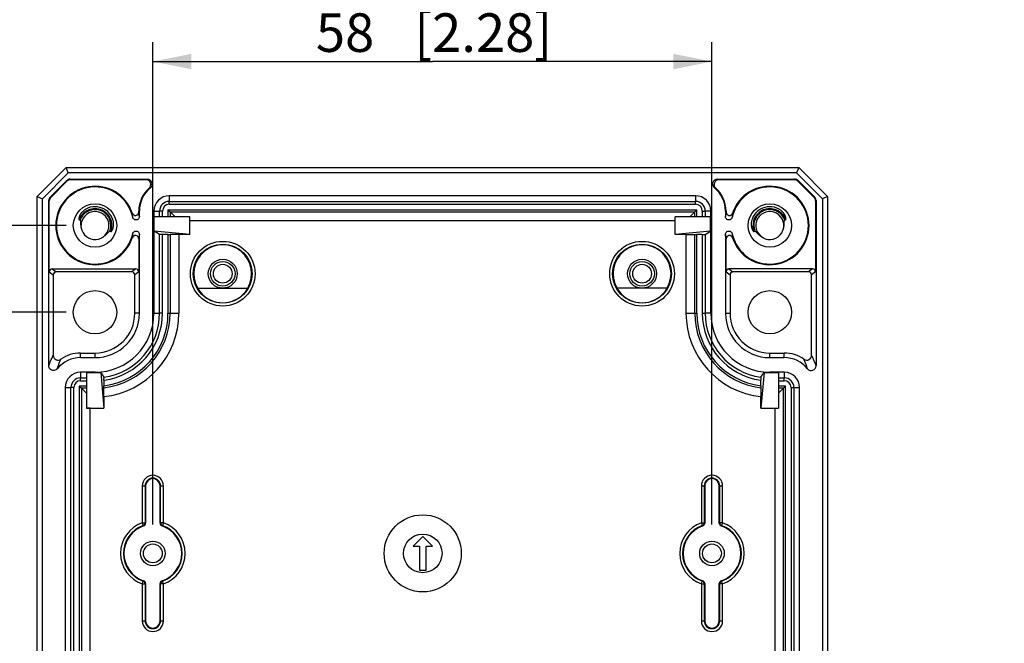
# Model space of a CAD drawing. Extents: x 12 to 202, y 7 to 290.
# Drawn here: x 57 to 108, y 115 to 148 of the extents above; entities that cross this region are included whole.
import ezdxf

# ---------------------------------------------------------------- set-up
doc = ezdxf.new("R2010")
doc.units = 0
doc.header["$LTSCALE"] = 19.36
doc.layers.get('0').update_dxf_attribs({"linetype": 'CONTINUOUS'})
doc.layers.add('EDGEFEAT', color=7, linetype='CONTINUOUS')
doc.styles.get("Standard").update_dxf_attribs({"font": 'ARIAL.TTF'})
doc.dimstyles.new('DIMSTYLE_1', dxfattribs={"dimtxt": 2, "dimasz": 2, "dimexe": 0.18, "dimexo": 0.0625, "dimgap": 0.09, "dimtad": 1, "dimdec": 1, "dimlfac": 2, "dimtxsty": 'STANDARD', "dimblk": '_ARROW_FILLED', "dimblk1": '_ARROW_FILLED', "dimblk2": '_ARROW_FILLED', "dimcen": 0.09, "dimazin": 3, "dimtp": 0.2, "dimtm": 0.2, "dimtfac": 1, "dimtdec": 1, "dimtofl": 0, "dimtmove": 0, "dimatfit": 3, "dimtolj": 1})
doc.dimstyles.new('DIMSTYLE_2', dxfattribs={"dimtxt": 2, "dimasz": 2, "dimexe": 0.18, "dimexo": 0.0625, "dimgap": 0.09, "dimtad": 1, "dimdec": 1, "dimlfac": 2, "dimtxsty": 'STANDARD', "dimblk": '_ARROW_FILLED', "dimblk1": '_ARROW_FILLED', "dimblk2": '_ARROW_FILLED', "dimcen": 0.09, "dimazin": 3, "dimtp": 0.3, "dimtm": 0.3, "dimtfac": 1, "dimtdec": 1, "dimtofl": 0, "dimtmove": 0, "dimatfit": 3, "dimtolj": 1})
doc.dimstyles.new('DIMSTYLE_3', dxfattribs={"dimtxt": 2, "dimasz": 2, "dimexe": 0.18, "dimexo": 0.0625, "dimgap": 0.09, "dimtad": 1, "dimdec": 1, "dimlfac": 2, "dimtxsty": 'STANDARD', "dimblk": '_ARROW_FILLED', "dimblk1": '_ARROW_FILLED', "dimblk2": '_ARROW_FILLED', "dimcen": 0.09, "dimazin": 3, "dimtp": 0.1, "dimtm": 0.1, "dimtfac": 1, "dimtdec": 1, "dimtofl": 0, "dimtmove": 0, "dimatfit": 3, "dimtolj": 1})

# ---------------------------------------------------------------- blocks, each defined once
blk = doc.blocks.new('_ARROW_FILLED')
at = {"color": 0, "linetype": 'BYBLOCK'}
blk.add_solid([(0, 0), (-1, 0.2), (-1, -0.2)], dxfattribs=at)
blk = doc.blocks.new('*D')
at = {"color": 2, "linetype": 'CONTINUOUS'}
for p, q in [((48.5, 220), (48.5, 256.81)), ((52, 237.75), (52, 256.78)), ((56, 241.5), (47.5, 241.5)), ((48.5, 241.5), (48.5, 220)), ((56, 241.5), (51, 241.5)), ((52, 241.5), (52, 237.75)), ((52, 234), (52, 237.75)), ((56, 234), (51, 234)), ((48.5, 198.5), (48.5, 220)), ((104, 200.25), (104, 216.637)), ((104, 216.637), (104, 199.375)), ((98.125, 200.25), (105, 200.25)), ((104, 193.5), (104, 199.375)), ((93.436, 198.75), (93.436, 192)), ((97.664, 198.75), (97.664, 192)), ((56, 198.5), (47.5, 198.5)), ((98.125, 198.5), (105, 198.5)), ((104, 198.5), (104, 193.5)), ((94.375, 197), (94.375, 188.5)), ((96.625, 197), (96.625, 188.5)), ((93.436, 193), (75.223, 193)), ((75.223, 193), (95.55, 193)), ((102.664, 193), (95.55, 193)), ((97.664, 193), (102.664, 193)), ((94.375, 189.5), (75.753, 189.5)), ((75.753, 189.5), (95.5, 189.5)), ((101.625, 189.5), (95.5, 189.5)), ((96.625, 189.5), (101.625, 189.5)), ((63.5, 121.5), (63.5, 146.5)), ((92.5, 121.5), (92.5, 146.5)), ((63.5, 145.5), (78, 145.5)), ((92.5, 145.5), (78, 145.5)), ((56, 140), (44, 140)), ((45, 140), (45, 120)), ((133, 120.638), (133, 138.734)), ((133, 138.734), (133, 120)), ((59, 137), (47.5, 137)), ((48.5, 137), (48.5, 120)), ((181.5, 137), (181.5, 116.641)), ((179.95, 136.198), (179.95, 116.641)), ((59, 132.5), (51, 132.5)), ((52, 132.5), (52, 120)), ((138.15, 120.638), (132, 120.638)), ((45, 100), (45, 120)), ((48.5, 103), (48.5, 120)), ((52, 107.5), (52, 120)), ((133, 114.362), (133, 120)), ((138.15, 119.362), (132, 119.362)), ((133, 119.362), (133, 114.362)), ((179.95, 117.641), (174.95, 117.641)), ((174.95, 117.641), (180.725, 117.641)), ((199.862, 117.641), (180.725, 117.641)), ((181.5, 117.641), (199.862, 117.641)), ((143.75, 115), (143.75, 93.5)), ((143.75, 115), (143.75, 90)), ((59, 107.5), (51, 107.5)), ((60.5, 106), (60.5, 90)), ((95.5, 106), (95.5, 90)), ((176.95, 104), (176.95, 93.5)), ((59, 103), (47.5, 103)), ((176.95, 102.526), (176.95, 90)), ((140.75, 101.247), (140.75, 86.5)), ((140.75, 101.247), (140.75, 93.5)), ((179.95, 100.802), (179.95, 86.5)), ((179.95, 100.802), (179.95, 93.5)), ((56, 100), (44, 100)), ((57.5, 98.5), (57.5, 86.5)), ((98.5, 98.5), (98.5, 86.5)), ((140.75, 94.5), (126.593, 94.5)), ((126.593, 94.5), (142.25, 94.5)), ((148.75, 94.5), (142.25, 94.5)), ((143.75, 94.5), (148.75, 94.5)), ((176.95, 94.5), (171.95, 94.5)), ((171.95, 94.5), (178.45, 94.5)), ((194.897, 94.5), (178.45, 94.5)), ((179.95, 94.5), (194.897, 94.5)), ((60.5, 91), (78, 91)), ((95.5, 91), (78, 91)), ((143.75, 91), (160.35, 91)), ((176.95, 91), (160.35, 91)), ((160.35, 91), (197.275, 91)), ((57.5, 87.5), (78, 87.5)), ((98.5, 87.5), (78, 87.5)), ((140.75, 87.5), (160.35, 87.5)), ((179.95, 87.5), (160.35, 87.5)), ((160.35, 87.5), (197.434, 87.5))]:
    blk.add_line(p, q, dxfattribs=at)
at = {"color": 2, "linetype": 'CONTINUOUS', "xscale": 2, "yscale": 2, "zscale": 2}
for p, rotation in [((48.5, 241.5), 90), ((52, 241.5), 90), ((52, 234), 270), ((104, 200.25), 270), ((48.5, 198.5), 270), ((104, 198.5), 90), ((97.664, 193), 180), ((96.625, 189.5), 180), ((63.5, 145.5), 180), ((45, 140), 90), ((48.5, 137), 90), ((52, 132.5), 90), ((133, 120.638), 270), ((133, 119.362), 90), ((181.5, 117.641), 180), ((52, 107.5), 270), ((48.5, 103), 270), ((45, 100), 270), ((143.75, 94.5), 180), ((179.95, 94.5), 180), ((60.5, 91), 180), ((143.75, 91), 180), ((57.5, 87.5), 180), ((140.75, 87.5), 180)]:
    blk.add_blockref('_ARROW_FILLED', p, dxfattribs=dict(at, rotation=rotation))
for p in [(93.436, 193), (94.375, 189.5), (92.5, 145.5), (179.95, 117.641), (140.75, 94.5), (176.95, 94.5), (95.5, 91), (176.95, 91), (98.5, 87.5), (179.95, 87.5)]:
    blk.add_blockref('_ARROW_FILLED', p, dxfattribs=at)
at = {"color": 2, "linetype": 'CONTINUOUS'}
for s, p in [('[3.39]', (48, 249.828)), ('[0.59]', (51.5, 249.798)), ('86', (48, 244.721)), ('15', (51.5, 244.69)), ('[0.14]', (103.5, 209.656)), ('3.5', (103.5, 203.775)), ('[0.1]', (132.5, 133.307)), ('%%c2.6', (132.5, 124.759)), ('[3.15]', (44.5, 119.063)), ('[2.68]', (48, 119.063)), ('[1.97]', (51.5, 119.063)), ('80', (44.5, 113.955)), ('68', (48, 113.955)), ('50', (51.5, 113.955))]:
    blk.add_text(s, height=2, rotation=90, dxfattribs=at).set_placement(p)
for s, p in [('[0.33]', (83.771, 193.5)), ('%%c8.5', (75.223, 193.5)), ('%%c4.5', (75.753, 190)), ('[0.18]', (84.301, 190)), ('[2.28]', (77.063, 146)), ('58', (71.955, 146)), ('3.1', (187, 118.141)), ('[0.12]', (192.881, 118.141)), ('6', (126.593, 95)), ('[0.24]', (130.147, 95)), ('6', (184.361, 95)), ('[0.24]', (187.915, 95)), ('70', (71.955, 91.5)), ('[2.76]', (77.063, 91.5)), ('66.4', (182.858, 91.5)), ('[2.61]', (190.293, 91.5)), ('82', (71.955, 88)), ('[3.23]', (77.063, 88)), ('78.4', (183.018, 88)), ('[3.09]', (190.453, 88))]:
    blk.add_text(s, height=2, dxfattribs=at).set_placement(p)

msp = doc.modelspace()

# ---------------------------------------------------------------- linework, layer by layer
at = {"color": 7, "linetype": 'CONTINUOUS'}
for p, q in [((59, 140), (97, 140)), ((96.889, 139.732), (59.111, 139.732)), ((64.35, 138.543), (64.35, 138.25)), ((91.65, 138.543), (64.35, 138.543)), ((91.65, 138.543), (91.65, 138.25)), ((64.35, 138.25), (91.65, 138.25)), ((64.35, 138.1), (91.65, 138.1)), ((62.772, 137.75), (62.8, 137.75)), ((62.8, 137.464), (62.8, 137.75)), ((63.557, 137.75), (63.557, 132.45)), ((63.557, 137.75), (63.85, 137.75)), ((63.574, 136.7), (63.574, 137.45)), ((65.414, 137.45), (63.574, 137.45)), ((63.85, 137.45), (63.85, 137.75)), ((64, 137.45), (64, 137.75)), ((64.285, 137.815), (64.285, 137.45)), ((64.285, 137.815), (91.715, 137.815)), ((64.391, 137.709), (64.391, 137.45)), ((64.65, 137.45), (64.391, 137.709)), ((64.391, 137.709), (91.609, 137.709)), ((65.414, 136.536), (65.414, 137.45)), ((65.414, 137.253), (65.415, 137.45)), ((90.586, 137.253), (90.585, 137.45)), ((90.586, 136.536), (90.586, 137.45)), ((92.426, 137.45), (90.586, 137.45)), ((91.35, 137.45), (91.609, 137.709)), ((91.609, 137.45), (91.609, 137.709)), ((91.715, 137.45), (91.715, 137.815)), ((92, 137.75), (92, 137.45)), ((92.15, 137.75), (92.15, 137.45)), ((92.443, 137.75), (92.15, 137.75)), ((92.426, 136.7), (92.426, 137.45)), ((92.443, 132.45), (92.443, 137.75)), ((93.2, 137.75), (93.2, 137.464)), ((93.228, 137.75), (93.2, 137.75)), ((59.678, 137.301), (59.725, 137.284)), ((65.414, 137.253), (90.586, 137.253)), ((96.275, 137.284), (96.322, 137.301)), ((61.27, 136.703), (61.316, 136.685)), ((62.8, 132.45), (62.8, 136.536)), ((63.85, 136.535), (63.574, 136.7)), ((65.414, 136.536), (63.574, 136.7)), ((63.85, 132.45), (63.85, 136.535)), ((64, 132.45), (64, 136.534)), ((64.285, 136.534), (64, 136.534)), ((64.285, 136.534), (64.285, 132.45)), ((64.847, 136.536), (64.391, 136.534)), ((64.391, 136.534), (64.391, 132.45)), ((64.847, 136.536), (64.847, 132.45)), ((65.414, 136.536), (64.847, 136.536)), ((92.426, 136.7), (90.586, 136.536)), ((91.153, 136.536), (90.586, 136.536)), ((91.153, 136.536), (91.153, 132.45)), ((91.153, 136.536), (91.609, 136.534)), ((91.609, 132.45), (91.609, 136.534)), ((91.715, 132.45), (91.715, 136.534)), ((92, 136.534), (91.715, 136.534)), ((92, 136.534), (92, 132.45)), ((92.15, 136.535), (92.426, 136.7)), ((92.15, 136.535), (92.15, 132.45)), ((93.2, 136.536), (93.2, 132.45)), ((94.684, 136.685), (94.73, 136.703)), ((65.826, 133.75), (68.424, 133.75)), ((90.174, 133.75), (87.576, 133.75)), ((62.8, 132.45), (62.564, 132.45)), ((63.557, 132.45), (63.85, 132.45)), ((92.443, 132.45), (92.15, 132.45)), ((93.2, 132.45), (93.436, 132.45)), ((59.75, 130.15), (59.75, 130.386)), ((59.75, 130.386), (60.5, 130.386)), ((60.5, 130.15), (60.5, 130.386)), ((95.5, 130.386), (96.25, 130.386)), ((95.5, 130.15), (95.5, 130.386)), ((96.25, 130.15), (96.25, 130.386)), ((59.75, 130.15), (60.5, 130.15)), ((95.5, 130.15), (96.25, 130.15)), ((59.75, 129.393), (59.75, 129.1)), ((60.5, 129.393), (59.75, 129.393)), ((60.05, 129.376), (60.05, 127.536)), ((60.05, 129.376), (60.8, 129.376)), ((60.5, 129.393), (60.5, 129.376)), ((60.8, 129.391), (60.8, 129.376)), ((60.8, 129.376), (60.964, 127.536)), ((95.2, 129.376), (95.036, 127.536)), ((95.2, 129.376), (95.2, 129.391)), ((95.2, 129.376), (95.95, 129.376)), ((96.25, 129.393), (95.5, 129.393)), ((95.5, 129.393), (95.5, 129.376)), ((95.95, 129.376), (95.95, 127.536)), ((96.25, 129.393), (96.25, 129.1)), ((59.75, 129.1), (60.05, 129.1)), ((59.75, 128.95), (60.05, 128.95)), ((60.966, 128.981), (60.966, 128.694)), ((95.034, 128.694), (95.034, 128.981)), ((95.95, 129.1), (96.25, 129.1)), ((95.95, 128.95), (96.25, 128.95)), ((58.957, 128.6), (58.957, 111.4)), ((58.957, 128.6), (59.25, 128.6)), ((60.05, 128.665), (59.685, 128.665)), ((60.05, 128.3), (59.791, 128.559)), ((60.05, 128.559), (59.791, 128.559)), ((60.964, 128.128), (60.966, 128.587)), ((95.034, 128.587), (95.036, 128.128)), ((96.315, 128.665), (95.95, 128.665)), ((95.95, 128.3), (96.209, 128.559)), ((96.209, 128.559), (95.95, 128.559)), ((96.75, 128.6), (97.043, 128.6)), ((97.043, 111.4), (97.043, 128.6)), ((60.964, 128.128), (60.964, 127.536)), ((95.036, 127.536), (95.036, 128.128)), ((60.247, 127.536), (60.05, 127.535)), ((60.05, 127.536), (60.964, 127.536)), ((60.247, 112.464), (60.247, 127.536)), ((95.036, 127.536), (95.95, 127.536)), ((95.753, 127.536), (95.95, 127.535)), ((95.753, 127.536), (95.753, 112.464)), ((77.5, 120.875), (77, 120.375)), ((78, 120.375), (77.5, 120.875)), ((77, 120.375), (77.325, 120.375)), ((77.325, 120.375), (77.325, 119.125)), ((77.675, 119.125), (77.675, 120.375)), ((77.675, 120.375), (78, 120.375)), ((77.325, 119.125), (77.675, 119.125))]:
    msp.add_line(p, q, dxfattribs=at)
for centre, radius in [((60.5, 137), 1.125), ((95.5, 137), 1.125), ((67.125, 134.5), 0.75), ((67.125, 134.5), 0.637), ((88.875, 134.5), 0.75), ((88.875, 134.5), 0.637), ((60.5, 132.5), 1.125), ((95.5, 132.5), 1.125), ((77.5, 120), 2), ((63.5, 120), 0.637), ((77.5, 120), 1), ((92.5, 120), 0.637)]:
    msp.add_circle(centre, radius, dxfattribs=at)
for centre, radius, start, end in [((64.35, 137.75), 1.55, 128.9419, 180), ((63.219, 139.15), 0.25, 308.9347, 89.9976), ((64.423, 135.449), 3.66, 106.6213, 107.7416), ((92.781, 139.15), 0.25, 90.0026, 231.0653), ((91.577, 135.449), 3.66, 72.2584, 73.3787), ((91.65, 137.75), 1.55, 0, 51.0581), ((64.35, 137.75), 0.793, 90, 180), ((91.65, 137.75), 0.793, 0, 90), ((60.501, 137.002), 0.973, 59.8693, 119.6654), ((95.499, 137.002), 0.973, 60.3342, 120.1022), ((60.5, 137), 0.875, 121.8993, 157.6535), ((60.5, 137), 0.825, 121.8993, 157.6535), ((60.5, 137), 0.725, 200.1115, 180), ((60.497, 137.005), 0.869, 120.4526, 121.8988), ((60.5, 137), 0.874, 71.0904, 120.4647), ((60.497, 137.005), 0.819, 120.9041, 121.8991), ((60.5, 137), 0.825, 52.4984, 120.9116), ((60.502, 137.004), 0.871, 68.2693, 71.0916), ((60.499, 136.998), 0.877, 52.9035, 68.2479), ((60.499, 136.999), 0.976, 53.5845, 59.8946), ((60.503, 137.003), 0.821, 50.393, 52.5125), ((60.499, 136.999), 0.826, 32.5299, 50.3749), ((60.503, 137.003), 0.871, 50.3934, 52.9008), ((60.5, 137), 0.875, 338.8806, 50.3749), ((60.503, 137.004), 0.97, 52.7575, 53.5795), ((60.501, 137.001), 0.973, 32.0055, 52.7485), ((60.502, 137.002), 0.822, 28.3065, 32.5067), ((60.5, 137), 0.825, 353.5902, 28.3372), ((60.497, 136.998), 0.979, 19.1368, 32.0157), ((98.214, 136.982), 5.037, 171.8371, 174.5095), ((95.503, 136.998), 0.979, 147.9901, 160.8636), ((95.5, 137), 0.875, 129.6251, 201.1194), ((95.499, 137.001), 0.973, 127.4575, 147.9998), ((95.5, 137), 0.825, 129.6251, 189.2129), ((95.5, 137), 0.725, 343.6952, 339.8885), ((95.497, 137.004), 0.97, 126.4228, 127.4486), ((95.501, 136.998), 0.977, 120.0776, 126.4181), ((95.497, 137.003), 0.871, 127.0992, 129.6066), ((95.501, 136.998), 0.877, 111.7521, 127.0965), ((95.497, 137.003), 0.821, 127.4875, 129.607), ((95.5, 137), 0.825, 59.0884, 127.5016), ((95.498, 137.004), 0.871, 108.9084, 111.7307), ((95.5, 137), 0.874, 59.5353, 108.9096), ((95.503, 137.005), 0.819, 54.9248, 59.0959), ((95.503, 137.005), 0.869, 54.596, 59.5474), ((95.5, 137), 0.825, 22.3455, 54.9433), ((95.5, 137), 0.875, 22.3453, 54.6156), ((60.496, 137.002), 0.871, 157.6548, 160.2486), ((60.496, 137.002), 0.821, 157.6545, 159.8655), ((60.496, 137.001), 0.829, 338.9219, 353.5718), ((95.503, 137), 0.828, 189.2071, 201.085), ((95.504, 137.002), 0.821, 20.1345, 22.3455), ((95.504, 137.002), 0.871, 19.7514, 22.3452), ((64.294, 156.816), 20.282, 269.9734, 270.2731), ((91.706, 156.816), 20.282, 269.7269, 270.0266), ((67.125, 134.5), 1.5, 330, 210), ((88.875, 134.5), 1.5, 330, 210), ((67.125, 134.5), 1.504, 209.9041, 330.0959), ((88.875, 134.5), 1.504, 209.9041, 330.0959), ((60.5, 132.45), 3.057, 270, 360), ((60.5, 132.45), 2.3, 270, 360), ((60.5, 132.45), 2.064, 270, 360), ((60.5, 132.45), 4.347, 276.1229, 360), ((60.5, 132.45), 3.35, 277.9873, 360), ((60.5, 132.45), 3.891, 276.8793, 360), ((60.5, 132.45), 3.785, 277.0766, 360), ((60.5, 132.45), 3.5, 277.6558, 360), ((95.5, 132.45), 4.347, 180, 263.8771), ((95.5, 132.45), 3.891, 180, 263.1207), ((95.5, 132.45), 3.785, 180, 262.9234), ((95.5, 132.45), 3.5, 180, 262.3442), ((95.5, 132.45), 3.35, 180, 262.0127), ((95.5, 132.45), 3.057, 180, 270), ((95.5, 132.45), 2.3, 180, 270), ((95.5, 132.45), 2.064, 180, 270), ((59.75, 128.6), 1.55, 90, 141.0575), ((96.25, 128.6), 1.55, 38.9425, 90), ((97.65, 129.731), 0.25, 218.9318, 359.9193), ((59.75, 128.6), 0.793, 90, 180), ((60.5, 132.45), 3.074, 270, 275.6006), ((87.294, 146.203), 31.378, 212.3985, 212.9582), ((69.277, 145.837), 30.7, 327.0357, 327.6076), ((95.5, 132.45), 3.074, 264.3994, 270), ((96.25, 128.6), 0.793, 0, 90), ((37.89, 128.69), 23.076, 359.7451, 0.0105), ((115.629, 128.685), 20.595, 179.9736, 180.271), ((63.5, 123.5), 0.375, 0, 180), ((92.5, 123.5), 0.375, 0, 180), ((63.5, 116.5), 0.375, 180, 360), ((92.5, 116.5), 0.375, 180, 360)]:
    msp.add_arc(centre, radius, start, end, dxfattribs=at)
for points, start_tangent, end_tangent in [([(60.017, 137.847), (59.965, 137.814), (59.919, 137.781), (59.879, 137.747), (59.844, 137.713), (59.814, 137.681), (59.789, 137.65), (59.767, 137.62), (59.748, 137.592), (59.732, 137.566), (59.719, 137.541), (59.707, 137.517), (59.697, 137.494), (59.688, 137.472), (59.681, 137.45), (59.675, 137.429), (59.67, 137.409), (59.666, 137.389), (59.663, 137.371), (59.662, 137.354), (59.662, 137.338), (59.664, 137.323), (59.669, 137.309), (59.678, 137.301)], (-0.598215, -0.340727), (0.646465, -0.236725)), ([(62.8, 137.462), (62.779, 137.381), (62.723, 137.318), (62.643, 137.29), (62.56, 137.302), (62.491, 137.351), (62.454, 137.428)], (0, -0.506753), (-0.109405, 0.494803)), ([(62.8, 137.464), (62.79, 137.556), (62.781, 137.632), (62.772, 137.697)], (-0.022123, 0.233489), (-0.033217, 0.232171)), ([(93.546, 137.427), (93.509, 137.351), (93.44, 137.301), (93.357, 137.289), (93.277, 137.318), (93.221, 137.381), (93.2, 137.463)], (-0.108572, -0.495127), (0, 0.506891)), ([(96.322, 137.301), (96.331, 137.309), (96.336, 137.323), (96.338, 137.338), (96.338, 137.354), (96.337, 137.371), (96.334, 137.389), (96.331, 137.408), (96.326, 137.428), (96.319, 137.45), (96.312, 137.471), (96.303, 137.494), (96.293, 137.516), (96.282, 137.54), (96.268, 137.565), (96.252, 137.592), (96.234, 137.619), (96.212, 137.649), (96.186, 137.68), (96.156, 137.713), (96.122, 137.746), (96.081, 137.78), (96.035, 137.814), (95.983, 137.847)], (0.646468, 0.236726), (-0.598217, 0.340728)), ([(59.725, 137.284), (59.736, 137.274), (59.741, 137.258), (59.745, 137.241), (59.747, 137.223), (59.748, 137.203), (59.749, 137.182), (59.75, 137.16), (59.75, 137.136), (59.751, 137.112), (59.753, 137.088), (59.754, 137.064), (59.756, 137.038), (59.759, 137.011), (59.762, 136.982), (59.767, 136.952), (59.773, 136.918), (59.781, 136.882), (59.79, 136.842), (59.803, 136.798), (59.819, 136.751)], (0.513485, -0.18803), (0.188027, -0.513487)), ([(61.316, 136.685), (61.329, 136.685), (61.341, 136.692), (61.352, 136.702), (61.364, 136.714), (61.375, 136.729), (61.386, 136.745), (61.396, 136.764), (61.406, 136.784), (61.416, 136.807), (61.426, 136.831), (61.434, 136.857), (61.442, 136.884), (61.449, 136.914), (61.455, 136.946), (61.46, 136.98), (61.463, 137.018), (61.464, 137.059), (61.463, 137.103), (61.459, 137.152), (61.452, 137.204), (61.439, 137.26), (61.421, 137.319)], (0.642194, -0.248026), (-0.225334, 0.650503)), ([(94.579, 137.319), (94.561, 137.26), (94.548, 137.203), (94.54, 137.151), (94.536, 137.102), (94.536, 137.056), (94.537, 137.014), (94.541, 136.976), (94.546, 136.94), (94.553, 136.907), (94.56, 136.876), (94.569, 136.847), (94.579, 136.82), (94.589, 136.795), (94.6, 136.772), (94.611, 136.752), (94.622, 136.734), (94.633, 136.718), (94.645, 136.705), (94.657, 136.693), (94.67, 136.685), (94.684, 136.685)], (-0.22532, -0.650462), (0.642153, 0.24801)), ([(96.181, 136.751), (96.197, 136.798), (96.21, 136.842), (96.22, 136.882), (96.227, 136.919), (96.233, 136.954), (96.238, 136.985), (96.241, 137.015), (96.244, 137.043), (96.246, 137.071), (96.248, 137.098), (96.249, 137.125), (96.25, 137.151), (96.251, 137.176), (96.252, 137.199), (96.253, 137.221), (96.255, 137.24), (96.258, 137.258), (96.264, 137.273), (96.275, 137.284)], (0.188022, 0.513475), (0.513473, 0.188026)), ([(60.848, 136.364), (60.898, 136.393), (60.942, 136.422), (60.981, 136.45), (61.014, 136.476), (61.044, 136.502), (61.07, 136.525), (61.094, 136.547), (61.115, 136.568), (61.134, 136.588), (61.152, 136.606), (61.168, 136.624), (61.184, 136.641), (61.199, 136.657), (61.214, 136.671), (61.227, 136.684), (61.242, 136.695), (61.256, 136.702), (61.27, 136.703)], (0.47985, 0.262267), (0.510122, -0.197017)), ([(62.454, 136.574), (62.492, 136.649), (62.56, 136.698), (62.643, 136.71), (62.722, 136.681), (62.779, 136.619), (62.8, 136.538)], (0.109553, 0.492206), (0, -0.50425)), ([(62.8, 136.536), (62.791, 136.449), (62.782, 136.374), (62.772, 136.303)], (-0.021941, -0.232968), (-0.033241, -0.231626)), ([(64, 136.534), (63.943, 136.534), (63.894, 136.534), (63.862, 136.534), (63.85, 136.535)], (-0.149999, 0), (-0.128624, 0.077173)), ([(92, 136.534), (92.057, 136.534), (92.106, 136.534), (92.138, 136.534), (92.15, 136.535)], (0.149999, 0), (0.128624, 0.077173)), ([(93.2, 136.538), (93.221, 136.619), (93.278, 136.682), (93.357, 136.71), (93.44, 136.698), (93.509, 136.649), (93.546, 136.572)], (0, 0.506751), (0.109517, -0.494775)), ([(93.228, 136.303), (93.218, 136.374), (93.209, 136.45), (93.2, 136.536)], (-0.033216, 0.23209), (-0.02212, 0.233409)), ([(94.73, 136.703), (94.743, 136.703), (94.756, 136.696), (94.769, 136.687), (94.783, 136.675), (94.796, 136.661), (94.81, 136.647), (94.825, 136.631), (94.841, 136.614), (94.858, 136.597), (94.875, 136.579), (94.894, 136.559), (94.915, 136.539), (94.938, 136.518), (94.963, 136.495), (94.992, 136.471), (95.025, 136.446), (95.062, 136.419), (95.104, 136.392), (95.152, 136.364)], (0.510165, 0.197034), (0.479891, -0.262289)), ([(58.544, 129.574), (58.466, 129.51), (58.368, 129.482), (58.267, 129.496), (58.18, 129.548), (58.121, 129.631), (58.1, 129.731)], (-0.383924, -0.47509), (-0.000007, 0.610826)), ([(58.544, 129.574), (58.601, 129.747), (58.662, 129.909), (58.729, 130.065)], (0.149947, 0.502328), (0.216262, 0.477544)), ([(97.456, 129.574), (97.399, 129.748), (97.338, 129.91), (97.271, 130.065)], (-0.149947, 0.502328), (-0.216262, 0.477544)), ([(60.966, 128.981), (60.966, 129.039), (60.966, 129.088), (60.966, 129.121), (60.965, 129.133)], (0, 0.1513), (-0.082297, 0.12696)), ([(95.035, 129.133), (95.034, 129.121), (95.034, 129.088), (95.034, 129.039), (95.034, 128.981)], (-0.082297, -0.12696), (0, -0.1513))]:
    msp.add_spline(points, degree=3, dxfattribs=dict(at, start_tangent=start_tangent, end_tangent=end_tangent))
at = {"layer": 'EDGEFEAT', "color": 7, "linetype": 'CONTINUOUS'}
for p, q in [((57.5, 138.5), (59, 140)), ((59.111, 139.732), (59, 140)), ((97, 140), (96.889, 139.732)), ((97, 140), (98.5, 138.5)), ((57.768, 138.389), (59.111, 139.732)), ((96.889, 139.732), (98.232, 138.389)), ((58.173, 138.466), (59.034, 139.327)), ((59.045, 139.299), (58.201, 138.455)), ((59.045, 139.299), (59.034, 139.327)), ((59.222, 139.372), (59.211, 139.4)), ((59.211, 139.4), (63.219, 139.4)), ((63.142, 139.372), (59.222, 139.372)), ((92.781, 139.4), (96.789, 139.4)), ((96.778, 139.372), (92.858, 139.372)), ((96.778, 139.372), (96.789, 139.4)), ((96.955, 139.299), (96.966, 139.327)), ((97.799, 138.455), (96.955, 139.299)), ((96.966, 139.327), (97.827, 138.466)), ((57.5, 101.5), (57.5, 138.5)), ((57.5, 138.5), (57.768, 138.389)), ((58.201, 138.455), (58.173, 138.466)), ((97.799, 138.455), (97.827, 138.466)), ((98.5, 138.5), (98.232, 138.389)), ((98.5, 138.5), (98.5, 101.5)), ((57.768, 101.611), (57.768, 138.389)), ((58.1, 129.731), (58.1, 138.289)), ((58.128, 138.278), (58.1, 138.289)), ((58.128, 134.6), (58.128, 138.278)), ((64.35, 138.1), (64.35, 138.25)), ((91.65, 138.1), (91.65, 138.25)), ((97.872, 138.278), (97.9, 138.289)), ((97.872, 138.278), (97.872, 134.6)), ((97.9, 138.289), (97.9, 129.731)), ((98.232, 138.389), (98.232, 101.611)), ((62.772, 137.697), (62.772, 137.75)), ((64, 137.75), (63.85, 137.75)), ((64.285, 137.815), (64.391, 137.709)), ((91.715, 137.815), (91.609, 137.709)), ((92, 137.75), (92.15, 137.75)), ((93.228, 137.75), (93.228, 137.697)), ((62.772, 136.303), (62.772, 134.6)), ((93.228, 134.6), (93.228, 136.303)), ((58.128, 134.6), (58.336, 134.444)), ((58.278, 134.75), (58.486, 134.594)), ((58.278, 134.75), (62.622, 134.75)), ((58.336, 134.444), (58.336, 130.27)), ((62.414, 134.594), (58.486, 134.594)), ((62.622, 134.75), (62.414, 134.594)), ((62.772, 134.6), (62.564, 134.444)), ((62.564, 132.45), (62.564, 134.444)), ((93.228, 134.6), (93.436, 134.444)), ((97.722, 134.75), (93.378, 134.75)), ((93.378, 134.75), (93.586, 134.594)), ((93.436, 134.444), (93.436, 132.45)), ((97.514, 134.594), (93.586, 134.594)), ((97.722, 134.75), (97.514, 134.594)), ((97.872, 134.6), (97.664, 134.444)), ((97.664, 130.27), (97.664, 134.444)), ((64, 132.45), (63.85, 132.45)), ((64.285, 132.45), (64.847, 132.45)), ((91.153, 132.45), (91.715, 132.45)), ((92, 132.45), (92.15, 132.45)), ((59.75, 128.95), (59.75, 129.1)), ((96.25, 128.95), (96.25, 129.1)), ((59.25, 111.4), (59.25, 128.6)), ((59.4, 128.6), (59.25, 128.6)), ((59.4, 111.4), (59.4, 128.6)), ((59.685, 128.665), (59.685, 111.335)), ((59.685, 128.665), (59.791, 128.559)), ((59.791, 128.559), (59.791, 111.441)), ((96.315, 128.665), (96.209, 128.559)), ((96.209, 111.441), (96.209, 128.559)), ((96.315, 111.335), (96.315, 128.665)), ((96.6, 128.6), (96.75, 128.6)), ((96.6, 128.6), (96.6, 111.4)), ((96.75, 128.6), (96.75, 111.4)), ((62.95, 123.5), (62.95, 121.582)), ((62.95, 123.5), (63.125, 123.5)), ((63.1, 123.5), (63.1, 121.582)), ((63.125, 123.5), (63.125, 121.564)), ((63.875, 121.564), (63.875, 123.5)), ((63.875, 123.5), (64.05, 123.5)), ((63.9, 121.582), (63.9, 123.5)), ((64.05, 121.582), (64.05, 123.5)), ((91.95, 123.5), (92.125, 123.5)), ((91.95, 123.5), (91.95, 121.582)), ((92.1, 123.5), (92.1, 121.582)), ((92.125, 123.5), (92.125, 121.564)), ((92.875, 123.5), (93.05, 123.5)), ((92.875, 121.564), (92.875, 123.5)), ((92.9, 121.582), (92.9, 123.5)), ((93.05, 121.582), (93.05, 123.5)), ((62.95, 121.582), (62.999, 121.44)), ((62.95, 121.582), (63.1, 121.582)), ((64.05, 121.582), (63.9, 121.582)), ((64.05, 121.582), (64.001, 121.44)), ((91.95, 121.582), (92.1, 121.582)), ((91.95, 121.582), (91.999, 121.44)), ((93.05, 121.582), (92.9, 121.582)), ((93.05, 121.582), (93.001, 121.44)), ((62.95, 118.418), (62.999, 118.56)), ((64.05, 118.418), (64.001, 118.56)), ((91.95, 118.418), (91.999, 118.56)), ((93.05, 118.418), (93.001, 118.56)), ((62.95, 118.418), (62.95, 116.5)), ((62.95, 118.418), (63.1, 118.418)), ((63.1, 118.418), (63.1, 116.5)), ((63.125, 118.436), (63.125, 116.5)), ((63.875, 116.5), (63.875, 118.436)), ((63.9, 116.5), (63.9, 118.418)), ((64.05, 118.418), (63.9, 118.418)), ((64.05, 116.5), (64.05, 118.418)), ((91.95, 118.418), (92.1, 118.418)), ((91.95, 118.418), (91.95, 116.5)), ((92.1, 118.418), (92.1, 116.5)), ((92.125, 118.436), (92.125, 116.5)), ((92.875, 116.5), (92.875, 118.436)), ((93.05, 118.418), (92.9, 118.418)), ((92.9, 116.5), (92.9, 118.418)), ((93.05, 116.5), (93.05, 118.418)), ((62.95, 116.5), (63.125, 116.5)), ((63.875, 116.5), (64.05, 116.5)), ((91.95, 116.5), (92.125, 116.5)), ((92.875, 116.5), (93.05, 116.5))]:
    msp.add_line(p, q, dxfattribs=at)
for centre, radius in [((67.125, 134.5), 1.679), ((67.125, 134.5), 1.529), ((88.875, 134.5), 1.679), ((88.875, 134.5), 1.529), ((67.125, 134.5), 0.487), ((88.875, 134.5), 0.487), ((63.5, 120), 0.487), ((92.5, 120), 0.487)]:
    msp.add_circle(centre, radius, dxfattribs=at)
for centre, radius, start, end in [((60.5, 137), 2.035, 18.3845, 341.6226), ((60.5, 137), 2, 12.3437, 347.7107), ((59.211, 139.15), 0.25, 90, 135), ((59.222, 139.122), 0.25, 90, 135), ((64.35, 137.75), 1.578, 131.3555, 180), ((64.505, 135.763), 3.857, 109.4726, 110.681), ((63.142, 139.122), 0.25, 311.3494, 90.0062), ((92.858, 139.122), 0.25, 89.9938, 228.6507), ((91.65, 137.75), 1.578, 0, 48.6445), ((91.495, 135.763), 3.857, 69.319, 70.5274), ((95.5, 137), 2, 192.3466, 167.679), ((95.5, 137), 2.035, 198.3835, 161.6125), ((96.778, 139.122), 0.25, 45, 90), ((96.789, 139.15), 0.25, 45, 90), ((58.35, 138.289), 0.25, 135, 180), ((58.378, 138.278), 0.25, 135, 180), ((97.622, 138.278), 0.25, 360, 45), ((97.65, 138.289), 0.25, 360, 45), ((64.35, 137.75), 0.5, 90, 180), ((64.35, 137.75), 0.35, 90, 180), ((91.65, 137.75), 0.5, 0, 90), ((91.65, 137.75), 0.35, 0, 90), ((62.597, 137.697), 0.175, 198.3281, 0.0612), ((57.269, 136.982), 5.204, 4.8962, 7.2822), ((93.403, 137.697), 0.175, 179.9447, 341.6626), ((98.628, 136.993), 5.101, 172.6883, 175.1236), ((62.597, 136.304), 0.175, 359.9255, 161.6942), ((93.403, 136.303), 0.175, 18.3253, 180.0629), ((98.768, 137.022), 5.241, 184.9028, 187.2716), ((58.278, 134.6), 0.15, 89.9993, 180.0001), ((58.486, 134.444), 0.15, 89.9993, 180.0001), ((62.414, 134.444), 0.15, 359.9999, 90.0007), ((62.622, 134.6), 0.15, 359.9999, 90.0007), ((93.378, 134.6), 0.15, 89.9993, 180.0001), ((93.586, 134.444), 0.15, 89.9993, 180.0001), ((97.514, 134.444), 0.15, 359.9999, 90.0007), ((97.722, 134.6), 0.15, 359.9999, 90.0007), ((58.586, 130.27), 0.25, 179.9972, 304.893), ((59.75, 128.6), 1.786, 90, 124.8901), ((96.25, 128.6), 1.786, 55.1099, 90), ((97.414, 130.27), 0.25, 235.107, 0.0028), ((59.75, 128.6), 0.5, 90, 180), ((59.75, 128.6), 0.35, 90, 180), ((96.25, 128.6), 0.5, 0, 90), ((96.25, 128.6), 0.35, 0, 90), ((63.5, 123.5), 0.55, 0, 180), ((63.5, 123.5), 0.4, 0, 180), ((92.5, 123.5), 0.55, 0, 180), ((92.5, 123.5), 0.4, 0, 180), ((63.5, 120), 1.675, 109.1662, 250.8338), ((62.95, 121.582), 0.15, 289.1696, 359.9966), ((62.975, 121.564), 0.15, 288.5525, 0.0003), ((59.784, 116.918), 5.723, 54.2772, 54.5835), ((67.216, 116.918), 5.723, 125.4165, 125.7228), ((64.025, 121.564), 0.15, 179.9997, 251.4475), ((64.05, 121.582), 0.15, 180.0034, 250.8304), ((63.5, 120), 1.675, 289.1662, 70.8338), ((92.5, 120), 1.675, 109.1662, 250.8338), ((91.95, 121.582), 0.15, 289.1696, 359.9966), ((91.975, 121.564), 0.15, 288.5525, 0.0003), ((88.784, 116.918), 5.723, 54.2772, 54.5835), ((96.216, 116.918), 5.723, 125.4165, 125.7228), ((93.025, 121.564), 0.15, 179.9997, 251.4475), ((93.05, 121.582), 0.15, 180.0034, 250.8304), ((92.5, 120), 1.675, 289.1662, 70.8338), ((63.5, 120), 1.525, 109.1662, 250.8338), ((63.5, 120), 1.5, 108.5529, 251.4471), ((60.059, 117.665), 4.785, 51.7312, 52.0867), ((66.941, 117.665), 4.785, 127.9133, 128.2688), ((63.5, 120), 1.5, 288.5529, 71.4471), ((63.5, 120), 1.525, 289.1662, 70.8338), ((92.5, 120), 1.525, 109.1662, 250.8338), ((92.5, 120), 1.5, 108.5529, 251.4471), ((89.059, 117.665), 4.785, 51.7312, 52.0867), ((95.941, 117.665), 4.785, 127.9133, 128.2688), ((92.5, 120), 1.5, 288.5529, 71.4471), ((92.5, 120), 1.525, 289.1662, 70.8338), ((60.059, 122.335), 4.785, 307.9133, 308.2688), ((62.95, 118.418), 0.15, 0.0034, 70.8304), ((62.975, 118.436), 0.15, 359.9997, 71.4475), ((64.025, 118.436), 0.15, 108.5525, 180.0003), ((64.05, 118.418), 0.15, 109.1696, 179.9966), ((66.941, 122.335), 4.785, 231.7312, 232.0867), ((89.059, 122.335), 4.785, 307.9133, 308.2688), ((91.95, 118.418), 0.15, 0.0034, 70.8304), ((91.975, 118.436), 0.15, 359.9997, 71.4475), ((93.025, 118.436), 0.15, 108.5525, 180.0003), ((93.05, 118.418), 0.15, 109.1696, 179.9966), ((95.941, 122.335), 4.785, 231.7312, 232.0867), ((59.784, 123.082), 5.723, 305.4165, 305.7228), ((67.216, 123.082), 5.723, 234.2772, 234.5835), ((88.784, 123.082), 5.723, 305.4165, 305.7228), ((96.216, 123.082), 5.723, 234.2772, 234.5835), ((63.5, 116.5), 0.55, 180, 360), ((63.5, 116.5), 0.4, 180, 360), ((92.5, 116.5), 0.55, 180, 360), ((92.5, 116.5), 0.4, 180, 360)]:
    msp.add_arc(centre, radius, start, end, dxfattribs=at)
for points, start_tangent, end_tangent in [([(62.454, 136.574), (62.443, 136.458), (62.431, 136.358)], (-0.018427, -0.215674), (-0.027504, -0.214705)), ([(58.1, 129.731), (58.174, 129.923), (58.252, 130.101), (58.336, 130.27)], (0.195961, 0.554491), (0.272057, 0.521389)), ([(97.9, 129.731), (97.826, 129.924), (97.747, 130.102), (97.664, 130.27)], (-0.195961, 0.554491), (-0.272058, 0.521388))]:
    msp.add_spline(points, degree=3, dxfattribs=dict(at, start_tangent=start_tangent, end_tangent=end_tangent))

# ---------------------------------------------------------------- dimensions: what is measured, and where the dimension line sits
at = {"color": 2, "linetype": 'CONTINUOUS'}
for base, p1, p2, angle, dimstyle, middle in [((52, 241.5), (56, 234), (56, 241.5), 90, 'DIMSTYLE_1', (50.5, 250.735)), ((57.5, 87.5), (98.5, 98.5), (57.5, 98.5), 180, 'DIMSTYLE_2', (78, 89)), ((45, 140), (56, 100), (56, 140), 90, 'DIMSTYLE_2', (43.5, 120)), ((104, 200.25), (98.125, 198.5), (98.125, 200.25), 90, 'DIMSTYLE_3', (102.5, 210.206)), ((140.75, 87.5), (179.95, 100.802), (140.75, 101.247), 180, 'DIMSTYLE_2', (190.226, 89)), ((176.95, 94.5), (179.95, 100.802), (176.95, 104), 180, 'DIMSTYLE_3', (189.629, 96)), ((52, 132.5), (59, 107.5), (59, 132.5), 90, 'DIMSTYLE_2', (50.5, 120)), ((48.5, 103), (59, 137), (59, 103), 270, 'DIMSTYLE_2', (47, 120)), ((48.5, 241.5), (56, 198.5), (56, 241.5), 90, 'DIMSTYLE_2', (47, 250.765)), ((140.75, 94.5), (143.75, 115), (140.75, 101.247), 180, 'DIMSTYLE_3', (131.86, 96)), ((143.75, 91), (176.95, 102.526), (143.75, 115), 180, 'DIMSTYLE_2', (190.066, 92.5)), ((63.5, 145.5), (92.5, 121.5), (63.5, 121.5), 180, 'DIMSTYLE_2', (78, 147))]:
    dim = msp.add_linear_dim(base=base, p1=p1, p2=p2, angle=angle, dimstyle=dimstyle, dxfattribs=at)
    dim.commit()
    dim.dimension.update_dxf_attribs({"geometry": '*D', "text_midpoint": middle, "dimtype": 160})
for base, p1, p2, angle, middle in [((94.375, 189.5), (96.625, 197), (94.375, 197), 180, (83.518, 191)), ((133, 120.638), (138.15, 119.362), (138.15, 120.638), 90, (131.5, 131.746))]:
    dim = msp.add_linear_dim(base=base, p1=p1, p2=p2, angle=angle, text='%%c<>', dimstyle='DIMSTYLE_3', dxfattribs=at)
    dim.commit()
    dim.dimension.update_dxf_attribs({"geometry": '*D', "text_midpoint": middle, "dimtype": 160})
dim = msp.add_linear_dim(base=(97.664, 193), p1=(93.436, 198.75), p2=(97.664, 198.75), text='%%c<>', dimstyle='DIMSTYLE_1', dxfattribs=at)
dim.commit()
dim.dimension.update_dxf_attribs({"geometry": '*D', "text_midpoint": (82.988, 194.5), "dimtype": 160})
for base, p1, p2, dimstyle, middle in [((181.5, 117.641), (179.95, 136.198), (181.5, 137), 'DIMSTYLE_3', (193.431, 119.141)), ((95.5, 91), (60.5, 106), (95.5, 106), 'DIMSTYLE_2', (78, 92.5))]:
    dim = msp.add_linear_dim(base=base, p1=p1, p2=p2, dimstyle=dimstyle, dxfattribs=at)
    dim.commit()
    dim.dimension.update_dxf_attribs({"geometry": '*D', "text_midpoint": middle, "dimtype": 160})

doc.saveas('drawing.dxf')
